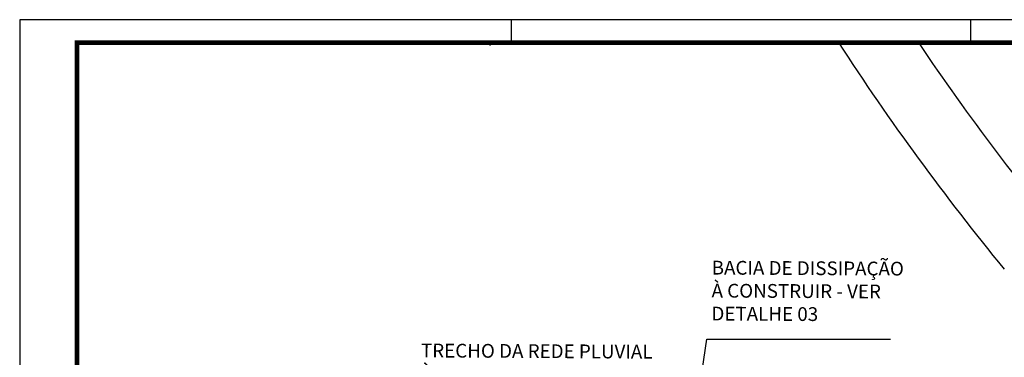
# Model space of a CAD drawing. Units: millimetres. Extents: x -1764 to 422690, y -8283 to 205659.
# Drawn here: x 11997 to 12211, y -1562 to -1489 of the extents above; entities that cross this region are included whole.
import ezdxf
from ezdxf import colors
from ezdxf.entities.mleader import LeaderData, LeaderLine
from ezdxf.math import Vec2, Vec3

# ---------------------------------------------------------------- set-up
doc = ezdxf.new("R2010")
doc.units = ezdxf.units.MM
doc.header["$LTSCALE"] = 0.5
doc.styles.add('DIAGNÓSTICO', font='ARIALN.TTF')
doc.styles.get("Standard").update_dxf_attribs({"font": 'arial.ttf'})

msp = doc.modelspace()

# ---------------------------------------------------------------- linework, layer by layer
at = {"linetype": 'Continuous'}
for p, q in [((12603.613, -1488.647), (11996.528, -1488.647)), ((11996.528, -1488.647), (11996.528, -1909.147)), ((12103.613, -1493.312), (12103.613, -1488.647)), ((12203.613, -1493.312), (12203.613, -1488.647))]:
    msp.add_line(p, q, dxfattribs=at)
at = {"color": 9, "linetype": 'Continuous'}
msp.add_line((12099.038, -1494.362), (12098.63, -1493.647), dxfattribs=at)
at = {"linetype": 'Continuous', "const_width": 1}
msp.add_lwpolyline([(12009.028, -1904.147), (12009.028, -1493.647), (12598.613, -1493.647), (12598.613, -1904.482)], dxfattribs=at)
at = {"color": 8, "linetype": 'Continuous'}
for centre, radius, start, end in [((12636.187, -1194.282), 550, 212.97688, 219.34189), ((12637.265, -1193.521), 536.819, 213.99237, 220.20693)]:
    msp.add_arc(centre, radius, start, end, dxfattribs=at)

# ---------------------------------------------------------------- texts
at = {"ltscale": 5, "char_height": 3, "attachment_point": 1, "rotation": 359.68586, "style": 'DIAGNÓSTICO'}
for s, insert in [('BACIA DE DISSIPAÇÃO \\PÀ CONSTRUIR - VER \\PDETALHE 03', (12147.188, -1541.137)), ('TRECHO DA REDE PLUVIAL\\PÀ CONSTRUIR - ø = 600mm - \\PCOMPRIMENTO = 10 m - \\PINCLINAÇÃO = SEGUIR O \\PTERRENO{\\fArial|b0|i0|c0|p34;\\P} ', (12083.898, -1559.177))]:
    msp.add_mtext(s, dxfattribs=dict(at, insert=insert))

# ---------------------------------------------------------------- leaders
at = {"layer": 'DEFPOINTS'}
ml = msp.add_multileader_mtext('Standard', dxfattribs=at)
ml.set_content('', color=256)
ml.set_leader_properties()
ml.build(insert=Vec2(0, 0))
ctx = ml.context
ctx.base_point, ctx.plane_origin = Vec3(12186.093, -1558.182), Vec3(12132.128, -1574.126)
notes = []
notes.append((ctx, [(0, (1, 1, 0), (12146.087, -1558.182), (1, 0), 40.006, [(0, [(12141.666, -1588.827)], 0, [])])]))
ctx.mtext.insert, ctx.mtext.flow_direction = Vec3(12188.093, -1556.182), 5
for ctx, leaders in notes:
    for number, flags, end, landing, length, lines in leaders:
        leader = LeaderData()
        leader.index, (leader.has_last_leader_line, leader.has_dogleg_vector, leader.attachment_direction) = number, flags
        leader.last_leader_point, leader.dogleg_vector, leader.dogleg_length = Vec3(end), Vec3(landing), length
        for number, points, colour, breaks in lines:
            line = LeaderLine()
            line.index, line.vertices, line.color, line.breaks = number, Vec3.list(points), colors.encode_raw_color(colour), breaks
            leader.lines.append(line)
        ctx.leaders.append(leader)

doc.saveas('drawing.dxf')
